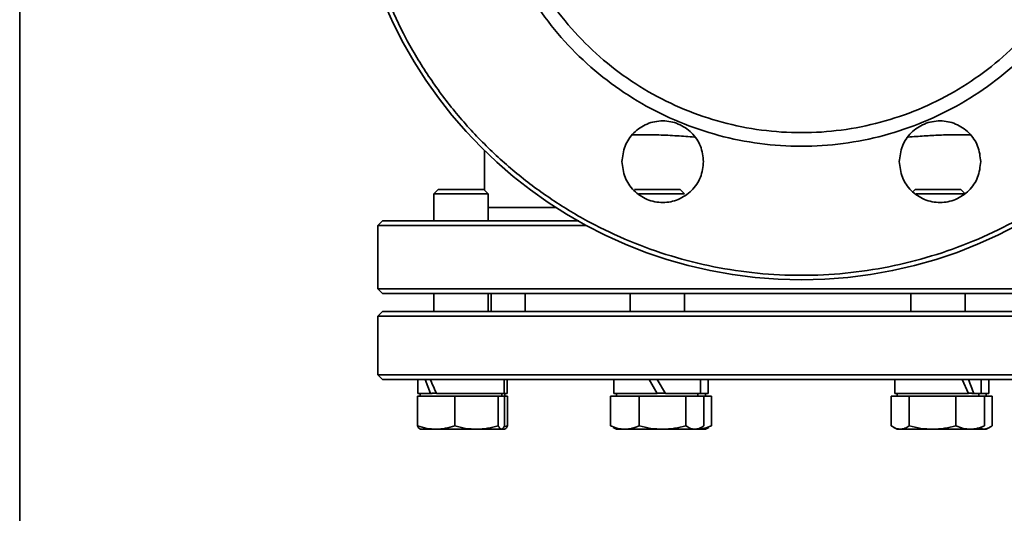
# Model space of a CAD drawing. Extents: x 149 to 1202, y -13534 to -11679.
# Drawn here: x 149 to 366, y -12727 to -12618 of the extents above; entities that cross this region are included whole.
import ezdxf

# ---------------------------------------------------------------- set-up
doc = ezdxf.new("R2010")
doc.units = 0
doc.header["$LTSCALE"] = 0.5
doc.header["$MEASUREMENT"] = 0
doc.layers.get('0').update_dxf_attribs({"linetype": 'CONTINUOUS', "lineweight": 35})

msp = doc.modelspace()

# ---------------------------------------------------------------- linework, layer by layer
at = {"color": 7}
for p, q in [((148.76, -13534.18), (148.76, -11970.22)), ((251.37, -12646.53), (251.37, -12655.3)), ((241.16, -12655.16), (240.19, -12656.13)), ((251.23, -12655.16), (241.16, -12655.16)), ((252.19, -12656.13), (251.23, -12655.16)), ((251.37, -12655.16), (251.23, -12655.16)), ((294.58, -12655.16), (284.51, -12655.16)), ((295.54, -12656.13), (294.58, -12655.16)), ((346.5, -12655.16), (346.01, -12655.65)), ((346.88, -12655.16), (346.5, -12655.16)), ((356.57, -12655.16), (346.88, -12655.16)), ((357.53, -12656.13), (356.57, -12655.16)), ((240.19, -12656.13), (240.19, -12662.11)), ((252.19, -12656.13), (240.19, -12656.13)), ((252.19, -12662.11), (252.19, -12656.13)), ((295.54, -12656.13), (285.42, -12656.13)), ((357.53, -12656.13), (346.7, -12656.13)), ((252.19, -12659.11), (267.11, -12659.11)), ((228.87, -12662.11), (227.87, -12663.11)), ((227.87, -12663.11), (227.87, -12677.11)), ((227.87, -12663.11), (273.87, -12663.11)), ((227.87, -12677.11), (228.87, -12678.12)), ((227.87, -12677.11), (414.87, -12677.11)), ((240.19, -12678.11), (240.19, -12682.11)), ((252.19, -12682.11), (252.19, -12678.11)), ((252.88, -12682.11), (252.88, -12678.11)), ((260.37, -12678.12), (260.37, -12682.11)), ((283.54, -12678.11), (283.54, -12682.11)), ((295.54, -12682.11), (295.54, -12678.11)), ((345.53, -12678.11), (345.53, -12682.11)), ((357.53, -12682.11), (357.53, -12678.11)), ((228.87, -12682.11), (227.87, -12683.11)), ((227.87, -12683.11), (227.87, -12696.11)), ((414.87, -12683.11), (227.87, -12683.11)), ((228.87, -12682.11), (285.02, -12682.11)), ((285.02, -12682.11), (413.87, -12682.11)), ((227.87, -12696.11), (228.87, -12697.11)), ((414.87, -12696.11), (227.87, -12696.11)), ((413.87, -12697.11), (228.87, -12697.11)), ((236.64, -12697.11), (236.64, -12700.21)), ((238.29, -12697.11), (239.44, -12700.21)), ((239.44, -12700.21), (238.29, -12697.11)), ((255.74, -12700.21), (255.74, -12697.11)), ((256.43, -12700.21), (256.43, -12697.11)), ((279.99, -12697.11), (279.99, -12700.21)), ((287.75, -12697.11), (289.54, -12700.21)), ((289.54, -12700.21), (287.75, -12697.11)), ((291.33, -12700.21), (289.54, -12697.11)), ((299.09, -12700.21), (299.09, -12697.11)), ((300.75, -12700.21), (300.75, -12697.11)), ((341.98, -12697.11), (341.98, -12700.21)), ((356.9, -12697.11), (358.29, -12700.21)), ((358.29, -12700.21), (356.9, -12697.11)), ((361.08, -12700.21), (361.08, -12697.11)), ((362.74, -12700.21), (362.74, -12697.11)), ((236.59, -12707.31), (236.59, -12700.76)), ((236.59, -12700.76), (240.71, -12700.76)), ((239.44, -12700.21), (236.64, -12700.21)), ((237.19, -12700.21), (237.19, -12700.76)), ((239.44, -12700.21), (239.83, -12700.21)), ((240.8, -12700.16), (239.74, -12700.16)), ((240.8, -12700.16), (239.9, -12700.16)), ((240.71, -12700.76), (244.83, -12700.76)), ((255.74, -12700.21), (240.83, -12700.21)), ((244.83, -12707.31), (244.83, -12700.76)), ((244.83, -12700.76), (249.63, -12700.76)), ((249.63, -12700.76), (254.44, -12700.76)), ((254.44, -12707.31), (254.44, -12700.76)), ((254.44, -12700.76), (255.12, -12700.76)), ((255.12, -12700.76), (255.8, -12700.76)), ((255.19, -12700.76), (255.19, -12700.21)), ((256.43, -12700.21), (255.74, -12700.21)), ((255.8, -12700.76), (255.8, -12707.31)), ((255.8, -12700.76), (256.48, -12700.76)), ((255.88, -12700.76), (255.88, -12700.21)), ((256.48, -12700.76), (256.48, -12707.31)), ((279.24, -12707.31), (279.24, -12700.76)), ((279.24, -12700.76), (282.4, -12700.76)), ((289.54, -12700.21), (279.99, -12700.21)), ((280.54, -12700.21), (280.54, -12700.76)), ((282.4, -12700.76), (285.56, -12700.76)), ((285.56, -12707.31), (285.56, -12700.76)), ((285.56, -12700.76), (290.71, -12700.76)), ((291.3, -12700.16), (289.52, -12700.16)), ((290.71, -12700.76), (295.87, -12700.76)), ((299.09, -12700.21), (291.33, -12700.21)), ((295.87, -12707.31), (295.87, -12700.76)), ((295.87, -12700.76), (297.86, -12700.76)), ((297.86, -12700.76), (299.85, -12700.76)), ((298.54, -12700.76), (298.54, -12700.21)), ((300.75, -12700.21), (299.09, -12700.21)), ((299.85, -12707.31), (299.85, -12700.76)), ((299.85, -12700.76), (301.5, -12700.76)), ((300.2, -12700.76), (300.2, -12700.21)), ((301.5, -12700.76), (301.5, -12707.31)), ((341.23, -12700.76), (341.23, -12707.31)), ((341.23, -12700.76), (343.22, -12700.76)), ((358.29, -12700.21), (341.98, -12700.21)), ((342.53, -12700.21), (342.53, -12700.76)), ((343.22, -12700.76), (345.2, -12700.76)), ((345.2, -12707.31), (345.2, -12700.76)), ((345.2, -12700.76), (350.36, -12700.76)), ((350.36, -12700.76), (355.51, -12700.76)), ((355.51, -12707.31), (355.51, -12700.76)), ((355.51, -12700.76), (358.67, -12700.76)), ((359.02, -12700.16), (358.37, -12700.16)), ((358.67, -12700.76), (361.84, -12700.76)), ((359.43, -12700.21), (359.04, -12700.21)), ((361.08, -12700.21), (359.43, -12700.21)), ((360.53, -12700.76), (360.53, -12700.21)), ((362.74, -12700.21), (361.08, -12700.21)), ((361.84, -12700.76), (363.49, -12700.76)), ((361.84, -12707.31), (361.84, -12700.76)), ((362.19, -12700.76), (362.19, -12700.21)), ((363.49, -12707.31), (363.49, -12700.76)), ((256.48, -12707.31), (255.89, -12707.48)), ((279.8, -12707.68), (280.54, -12708.11)), ((298.54, -12708.11), (299.29, -12707.68)), ((300.2, -12708.11), (300.94, -12707.68)), ((341.79, -12707.68), (342.53, -12708.11)), ((360.53, -12708.11), (361.27, -12707.68)), ((361.5, -12708.11), (360.79, -12707.96)), ((362.19, -12708.11), (362.93, -12707.68)), ((240.71, -12708.11), (237.19, -12708.11)), ((240.71, -12708.11), (249.63, -12708.11)), ((249.63, -12708.11), (255.12, -12708.11)), ((255.27, -12708.11), (255.88, -12708.11)), ((280.54, -12708.11), (282.4, -12708.11)), ((282.4, -12708.11), (290.71, -12708.11)), ((290.71, -12708.11), (297.86, -12708.11)), ((297.86, -12708.11), (298.54, -12708.11)), ((298.54, -12708.11), (300.2, -12708.11)), ((342.53, -12708.11), (343.22, -12708.11)), ((343.22, -12708.11), (350.36, -12708.11)), ((350.36, -12708.11), (358.67, -12708.11)), ((358.67, -12708.11), (360.53, -12708.11)), ((360.53, -12708.11), (361.5, -12708.11)), ((361.5, -12708.11), (362.19, -12708.11))]:
    msp.add_line(p, q, dxfattribs=at)
msp.add_lwpolyline([(148.76, -11970.22), (1202.33, -11970.22), (1202.33, -13534.18), (148.76, -13534.18)], close=True, dxfattribs=at)
msp.add_circle((321.37, -12575.11), 100, dxfattribs=at)
for centre, start_param, end_param in [((246.19, -12697.11), 1.409921, 1.598448), ((351.53, -12697.11), 4.362987, 4.551514)]:
    msp.add_ellipse(centre, major_axis=(-7.75, 16.33), ratio=0.341999, start_param=start_param, end_param=end_param, dxfattribs=at)
for points in [[(420.37, -12575.11), (420.27, -12578.35), (420.09, -12584.83), (418.61, -12594.46), (416.26, -12603.9), (412.98, -12613.06), (408.82, -12621.86), (403.81, -12630.2), (398.02, -12638.02), (391.48, -12645.23), (384.27, -12651.76), (376.46, -12657.56), (368.11, -12662.56), (359.31, -12666.72), (350.15, -12670), (340.71, -12672.37), (331.08, -12673.8), (321.37, -12674.27), (311.65, -12673.8), (302.02, -12672.37), (292.58, -12670), (283.42, -12666.72), (274.62, -12662.56), (266.28, -12657.56), (258.46, -12651.76), (251.25, -12645.23), (244.71, -12638.02), (238.92, -12630.2), (233.91, -12621.86), (229.76, -12613.06), (226.47, -12603.9), (224.12, -12594.46), (222.64, -12584.83), (222.46, -12578.35), (222.37, -12575.11)], [(250.87, -12575.11), (250.98, -12578.19), (251.21, -12584.34), (253.09, -12593.41), (256.04, -12602.17), (260.14, -12610.46), (265.27, -12618.15), (271.37, -12625.11), (278.33, -12631.21), (286.01, -12636.34), (294.31, -12640.43), (303.07, -12643.41), (312.14, -12645.21), (321.37, -12645.82), (330.59, -12645.21), (339.66, -12643.41), (348.42, -12640.43), (356.72, -12636.34), (364.41, -12631.21), (371.36, -12625.11), (377.46, -12618.15), (382.59, -12610.46), (386.69, -12602.17), (389.64, -12593.41), (391.52, -12584.34), (391.75, -12578.19), (391.87, -12575.11)], [(388.87, -12575.11), (388.75, -12578.06), (388.53, -12583.95), (386.74, -12592.63), (383.91, -12601.02), (379.99, -12608.96), (375.07, -12616.32), (369.23, -12622.98), (362.57, -12628.82), (355.21, -12633.74), (347.27, -12637.65), (338.89, -12640.5), (330.2, -12642.23), (321.37, -12642.81), (312.53, -12642.23), (303.85, -12640.5), (295.46, -12637.65), (287.52, -12633.74), (280.16, -12628.82), (273.5, -12622.98), (267.66, -12616.32), (262.74, -12608.96), (258.82, -12601.02), (255.99, -12592.63), (254.2, -12583.95), (253.98, -12578.06), (253.87, -12575.11)], [(281.75, -12649.02), (281.89, -12647.85), (282.16, -12645.49), (284.24, -12642.49), (287.21, -12640.49), (290.75, -12639.79), (294.29, -12640.49), (297.26, -12642.49), (299.34, -12645.49), (299.62, -12647.85), (299.75, -12649.02)], [(342.98, -12649.02), (343.12, -12647.85), (343.39, -12645.49), (345.47, -12642.49), (348.44, -12640.49), (351.98, -12639.79), (355.52, -12640.49), (358.49, -12642.49), (360.57, -12645.49), (360.84, -12647.85), (360.98, -12649.02)], [(299.75, -12649.02), (299.62, -12650.2), (299.34, -12652.56), (297.26, -12655.55), (294.29, -12657.56), (290.75, -12658.26), (287.21, -12657.56), (284.24, -12655.55), (282.16, -12652.56), (281.89, -12650.2), (281.75, -12649.02)], [(360.98, -12649.02), (360.84, -12650.2), (360.57, -12652.56), (358.49, -12655.55), (355.52, -12657.56), (351.98, -12658.26), (348.44, -12657.56), (345.47, -12655.55), (343.39, -12652.56), (343.12, -12650.2), (342.98, -12649.02)], [(228.87, -12678.11), (228.95, -12678.11), (229.12, -12678.11), (230.51, -12678.11), (232.7, -12678.11), (235.77, -12678.11), (239.66, -12678.11), (244.33, -12678.11), (249.75, -12678.11), (255.85, -12678.11), (262.59, -12678.11), (269.89, -12678.11), (277.69, -12678.11), (285.91, -12678.11), (294.47, -12678.11), (303.29, -12678.11), (312.28, -12678.11), (318.34, -12678.11), (321.37, -12678.11)], [(321.37, -12678.11), (324.39, -12678.11), (330.45, -12678.11), (339.44, -12678.11), (348.26, -12678.11), (356.82, -12678.11), (365.04, -12678.11), (372.84, -12678.11), (380.14, -12678.11), (386.88, -12678.11), (392.98, -12678.11), (398.4, -12678.11), (403.07, -12678.11), (406.96, -12678.11), (410.03, -12678.11), (412.22, -12678.11), (413.61, -12678.11), (413.78, -12678.11), (413.87, -12678.11)]]:
    msp.add_open_spline(points, degree=3, dxfattribs=at)
for points, knots in [([(297.74, -12643.6), (296.46, -12643.5), (293.79, -12643.29), (289.74, -12643.09), (286.45, -12643.05), (284.59, -12643.11), (284.08, -12643.12)], [0, 0, 0, 0, 0.270215, 0.56178, 0.88087, 1, 1, 1, 1]), ([(358.64, -12643.11), (357.56, -12643.09), (355.36, -12643.06), (351.95, -12643.13), (348.49, -12643.33), (346.15, -12643.51), (344.99, -12643.6)], [0, 0, 0, 0, 0.249601, 0.508196, 0.754223, 1, 1, 1, 1]), ([(272.26, -12662.11), (271.49, -12662.11), (268.11, -12662.11), (262.61, -12662.11), (255.85, -12662.11), (249.75, -12662.11), (244.33, -12662.11), (239.66, -12662.11), (235.77, -12662.11), (232.7, -12662.11), (230.51, -12662.11), (229.12, -12662.11), (228.95, -12662.11), (228.87, -12662.11)], [0, 0, 0, 0, 0.0284488, 0.1256039, 0.222759, 0.3199141, 0.4170693, 0.5142244, 0.6113795, 0.7085346, 0.8056898, 0.9028449, 1, 1, 1, 1]), ([(291.3, -12700.16), (291.27, -12700.16), (290.7, -12700.16), (290.09, -12700.16), (289.51, -12700.16)], [0, 0, 0, 0, 0.055568, 1, 1, 1, 1]), ([(359.01, -12700.16), (359, -12700.16), (358.81, -12700.16), (358.52, -12700.16), (358.26, -12700.16)], [0, 0, 0, 0, 0.081896, 1, 1, 1, 1]), ([(240.71, -12708.11), (240.02, -12708.07), (238.62, -12707.99), (237.27, -12707.54), (236.59, -12707.31)], [0, 0, 0, 0, 0.494511, 1, 1, 1, 1]), ([(236.59, -12707.31), (236.7, -12707.53), (236.92, -12707.99), (237.15, -12708.07), (237.27, -12708.11)], [0, 0, 0, 0, 0.495458, 1, 1, 1, 1]), ([(244.83, -12707.31), (244.16, -12707.53), (242.81, -12707.99), (241.42, -12708.07), (240.71, -12708.11)], [0, 0, 0, 0, 0.495458, 1, 1, 1, 1]), ([(249.63, -12708.11), (248.83, -12708.07), (247.2, -12707.99), (245.63, -12707.54), (244.83, -12707.31)], [0, 0, 0, 0, 0.494511, 1, 1, 1, 1]), ([(254.44, -12707.31), (253.66, -12707.53), (252.08, -12707.99), (250.45, -12708.07), (249.63, -12708.11)], [0, 0, 0, 0, 0.495458, 1, 1, 1, 1]), ([(255.12, -12708.11), (255, -12708.07), (254.77, -12707.99), (254.55, -12707.54), (254.44, -12707.31)], [0, 0, 0, 0, 0.4945107, 1, 1, 1, 1]), ([(255.8, -12707.31), (255.69, -12707.53), (255.46, -12707.99), (255.23, -12708.07), (255.12, -12708.11)], [0, 0, 0, 0, 0.495458, 1, 1, 1, 1]), ([(255.8, -12708.11), (255.92, -12708.07), (256.14, -12707.99), (256.37, -12707.54), (256.48, -12707.31)], [0, 0, 0, 0, 0.494511, 1, 1, 1, 1]), ([(282.4, -12708.11), (281.87, -12708.07), (280.8, -12707.99), (279.76, -12707.54), (279.24, -12707.31)], [0, 0, 0, 0, 0.494511, 1, 1, 1, 1]), ([(285.56, -12707.31), (285.05, -12707.53), (284.01, -12707.99), (282.94, -12708.07), (282.4, -12708.11)], [0, 0, 0, 0, 0.495458, 1, 1, 1, 1]), ([(290.71, -12708.11), (289.85, -12708.07), (288.1, -12707.99), (286.42, -12707.54), (285.56, -12707.31)], [0, 0, 0, 0, 0.494511, 1, 1, 1, 1]), ([(295.87, -12707.31), (295.03, -12707.53), (293.34, -12707.99), (291.59, -12708.07), (290.71, -12708.11)], [0, 0, 0, 0, 0.495458, 1, 1, 1, 1]), ([(297.86, -12708.11), (297.52, -12708.07), (296.85, -12707.99), (296.2, -12707.54), (295.87, -12707.31)], [0, 0, 0, 0, 0.494511, 1, 1, 1, 1]), ([(299.85, -12707.31), (299.52, -12707.53), (298.87, -12707.99), (298.2, -12708.07), (297.86, -12708.11)], [0, 0, 0, 0, 0.495458, 1, 1, 1, 1]), ([(301.5, -12707.31), (300.99, -12707.54), (300.04, -12707.96), (299.06, -12708.04), (298.61, -12708.07)], [0, 0, 0, 0, 0.541434, 1, 1, 1, 1]), ([(343.22, -12708.11), (342.88, -12708.07), (342.21, -12707.99), (341.56, -12707.54), (341.23, -12707.31)], [0, 0, 0, 0, 0.494511, 1, 1, 1, 1]), ([(345.2, -12707.31), (344.88, -12707.53), (344.23, -12707.99), (343.56, -12708.07), (343.22, -12708.11)], [0, 0, 0, 0, 0.495458, 1, 1, 1, 1]), ([(350.36, -12708.11), (349.49, -12708.07), (347.75, -12707.99), (346.06, -12707.54), (345.2, -12707.31)], [0, 0, 0, 0, 0.494511, 1, 1, 1, 1]), ([(355.51, -12707.31), (354.67, -12707.53), (352.98, -12707.99), (351.24, -12708.07), (350.36, -12708.11)], [0, 0, 0, 0, 0.495458, 1, 1, 1, 1]), ([(358.67, -12708.11), (358.14, -12708.07), (357.07, -12707.99), (356.03, -12707.54), (355.51, -12707.31)], [0, 0, 0, 0, 0.494511, 1, 1, 1, 1]), ([(361.84, -12707.31), (361.32, -12707.53), (360.29, -12707.99), (359.21, -12708.07), (358.67, -12708.11)], [0, 0, 0, 0, 0.495458, 1, 1, 1, 1]), ([(363.49, -12707.31), (363.17, -12707.53), (362.52, -12707.99), (361.84, -12708.07), (361.5, -12708.11)], [0, 0, 0, 0, 0.495458, 1, 1, 1, 1])]:
    msp.add_open_spline(points, degree=3, knots=knots, dxfattribs=at)

doc.saveas('drawing.dxf')
